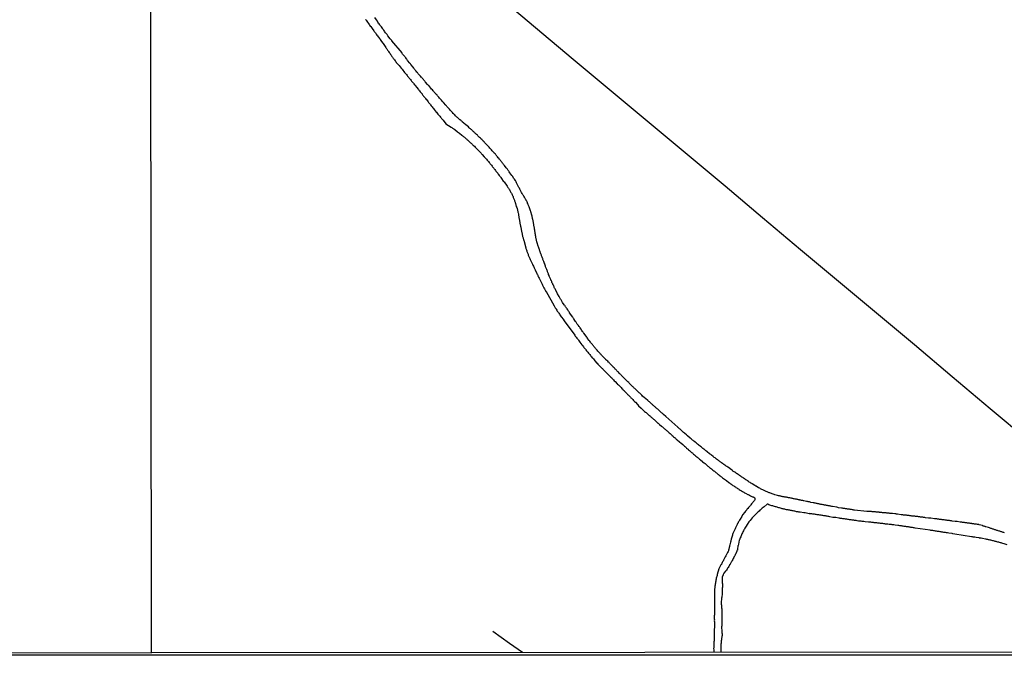
# Model space of a CAD drawing. Units: millimetres. Extents: x 190366 to 192776, y 1660434 to 1663208.
# Drawn here: x 191288 to 191609, y 1660434 to 1660641 of the extents above; entities that cross this region are included whole.
import ezdxf

# ---------------------------------------------------------------- set-up
doc = ezdxf.new("R2010")
doc.units = ezdxf.units.MM
doc.header["$MEASUREMENT"] = 0
for name, color, linetype in [('IMAGEM', 7, 'CONTINUOUS'), ('V-LOTE', 1, 'CONTINUOUS'), ('V-REFERENCIAS', 191, 'CONTINUOUS'), ('V-TESTADA', 3, 'CONTINUOUS'), ('X-LIMITE_1000', 7, 'CONTINUOUS'), ('X-LIMITE_5000', 7, 'CONTINUOUS')]:
    doc.layers.add(name, color=color, linetype=linetype)
picture_1 = doc.add_image_def('image1.jpg', size_in_pixel=(4016, 4621))

msp = doc.modelspace()

# ---------------------------------------------------------------- linework, layer by layer
at = {"layer": 'V-LOTE'}
for points in [[(191443.9, 1660648.88), (191456.17, 1660638.56), (191468.44, 1660628.24), (191480.8, 1660617.92), (191493.16, 1660607.6), (191505.52, 1660597.28), (191517.84, 1660586.96), (191530.02, 1660576.64), (191542.38, 1660566.32), (191554.74, 1660556), (191567.1, 1660545.68), (191579.46, 1660535.36), (191591.69, 1660524.99), (191604.14, 1660514.58), (191616.59, 1660504.17)], [(191451.91, 1660435.11), (191447.67, 1660438.07), (191442.26, 1660441.92)]]:
    msp.add_lwpolyline(points, dxfattribs=at)
at = {"layer": 'V-REFERENCIAS'}
for points in [[(191400.85, 1660641.11), (191401.02, 1660640.86), (191401.25, 1660640.54), (191402, 1660639.46), (191402.17, 1660639.29), (191402.4, 1660638.99), (191402.55, 1660638.78), (191402.74, 1660638.53), (191402.95, 1660638.21), (191403.19, 1660637.91), (191403.31, 1660637.72), (191403.5, 1660637.46), (191403.67, 1660637.25), (191403.86, 1660636.98), (191404.05, 1660636.74), (191404.18, 1660636.53), (191404.35, 1660636.32), (191404.56, 1660636), (191404.71, 1660635.81), (191404.95, 1660635.47), (191405.48, 1660634.85), (191405.48, 1660634.83), (191405.6, 1660634.58), (191405.77, 1660634.33), (191406.01, 1660634), (191406.5, 1660633.37), (191406.54, 1660633.27), (191406.77, 1660632.95), (191407.47, 1660632.01), (191407.58, 1660631.78), (191407.74, 1660631.57), (191407.87, 1660631.36), (191408.04, 1660631.1), (191408.19, 1660630.89), (191408.36, 1660630.68), (191408.51, 1660630.42), (191408.66, 1660630.21), (191408.81, 1660630), (191408.98, 1660629.74), (191409.14, 1660629.53), (191409.27, 1660629.32), (191409.44, 1660629.07), (191409.61, 1660628.85), (191409.74, 1660628.64), (191409.93, 1660628.39), (191410.08, 1660628.17), (191410.27, 1660627.96), (191410.44, 1660627.71), (191410.67, 1660627.41), (191410.86, 1660627.15), (191411.08, 1660626.94), (191411.27, 1660626.73), (191411.5, 1660626.46), (191411.75, 1660626.14), (191412.48, 1660625.23), (191412.75, 1660624.93), (191412.77, 1660624.91), (191413.52, 1660623.91), (191413.77, 1660623.66), (191413.98, 1660623.42), (191414.13, 1660623.21), (191414.36, 1660622.91), (191414.53, 1660622.7), (191414.7, 1660622.49), (191414.89, 1660622.28), (191415.08, 1660622.02), (191415.25, 1660621.81), (191415.42, 1660621.6), (191415.68, 1660621.28), (191415.85, 1660621.09), (191416.02, 1660620.88), (191416.21, 1660620.62), (191416.21, 1660620.62), (191416.4, 1660620.41), (191416.59, 1660620.14), (191416.8, 1660619.9), (191416.95, 1660619.69), (191417.12, 1660619.48), (191417.4, 1660619.14), (191418.08, 1660618.31), (191418.18, 1660618.16), (191418.35, 1660617.91), (191418.61, 1660617.59), (191419.22, 1660616.87), (191419.24, 1660616.85), (191419.41, 1660616.59), (191419.6, 1660616.34), (191419.75, 1660616.13), (191420, 1660615.81), (191420.22, 1660615.58), (191420.37, 1660615.36), (191420.6, 1660615.1), (191420.75, 1660614.94), (191420.96, 1660614.66), (191421.17, 1660614.37), (191421.38, 1660614.09), (191421.62, 1660613.81), (191421.83, 1660613.54), (191421.96, 1660613.37), (191422.17, 1660613.07), (191422.36, 1660612.86), (191422.53, 1660612.65), (191422.74, 1660612.37), (191422.93, 1660612.12), (191423.21, 1660611.82), (191423.85, 1660611.01), (191423.95, 1660610.91), (191424.16, 1660610.66), (191424.42, 1660610.34), (191424.99, 1660609.62), (191425.22, 1660609.38), (191425.48, 1660609.11), (191425.61, 1660608.92), (191425.88, 1660608.62), (191425.97, 1660608.51), (191426.01, 1660608.49), (191426.1, 1660608.39), (191427.02, 1660607.18), (191428.73, 1660606.11), (191428.92, 1660605.96), (191429.15, 1660605.8), (191429.34, 1660605.65), (191429.55, 1660605.5), (191429.85, 1660605.29), (191430.72, 1660604.61), (191430.89, 1660604.5), (191431.1, 1660604.33), (191431.4, 1660604.1), (191432.2, 1660603.51), (191432.44, 1660603.29), (191432.61, 1660603.14), (191432.82, 1660602.98), (191433.01, 1660602.8), (191433.22, 1660602.64), (191433.37, 1660602.49), (191433.58, 1660602.32), (191433.77, 1660602.15), (191433.96, 1660601.98), (191434.13, 1660601.81), (191434.34, 1660601.64), (191434.58, 1660601.43), (191434.79, 1660601.24), (191435, 1660601.02), (191435.23, 1660600.83), (191435.43, 1660600.64), (191435.61, 1660600.47), (191435.81, 1660600.26), (191436, 1660600.07), (191436.27, 1660599.84), (191436.51, 1660599.6), (191436.7, 1660599.39), (191436.87, 1660599.24), (191437.06, 1660599.03), (191437.25, 1660598.86), (191437.44, 1660598.63), (191437.7, 1660598.37), (191438.42, 1660597.57), (191438.56, 1660597.44), (191438.82, 1660597.16), (191439.48, 1660596.42), (191439.56, 1660596.36), (191439.77, 1660596.08), (191439.94, 1660595.89), (191440.2, 1660595.62), (191440.45, 1660595.32), (191440.62, 1660595.13), (191440.83, 1660594.85), (191441.09, 1660594.56), (191441.24, 1660594.37), (191441.45, 1660594.11), (191441.64, 1660593.9), (191441.81, 1660593.69), (191442, 1660593.43), (191442, 1660593.43), (191442.21, 1660593.16), (191442.36, 1660592.97), (191442.57, 1660592.71), (191442.74, 1660592.5), (191442.91, 1660592.29), (191443.12, 1660592.01), (191443.29, 1660591.78), (191443.46, 1660591.57), (191443.65, 1660591.31), (191443.84, 1660591.1), (191443.99, 1660590.82), (191444.16, 1660590.63), (191444.35, 1660590.38), (191444.52, 1660590.17), (191444.72, 1660589.89), (191444.9, 1660589.66), (191445.12, 1660589.34), (191445.63, 1660588.53), (191445.73, 1660588.42), (191445.9, 1660588.26), (191446.13, 1660587.94), (191446.71, 1660587.22), (191446.73, 1660587.2), (191446.9, 1660586.88), (191447.07, 1660586.65), (191447.2, 1660586.43), (191447.37, 1660586.18), (191447.51, 1660585.97), (191447.64, 1660585.76), (191447.79, 1660585.5), (191447.92, 1660585.25), (191448.02, 1660585.03), (191448.17, 1660584.78), (191448.3, 1660584.57), (191448.41, 1660584.36), (191448.53, 1660584.1), (191448.62, 1660583.89), (191448.72, 1660583.68), (191448.83, 1660583.42), (191448.93, 1660583.21), (191449, 1660583), (191449.1, 1660582.74), (191449.19, 1660582.53), (191449.3, 1660582.32), (191449.36, 1660582.11), (191449.44, 1660581.89), (191449.51, 1660581.68), (191449.57, 1660581.47), (191449.61, 1660581.38), (191449.66, 1660581.24), (191449.68, 1660581.2), (191449.85, 1660580.26), (191450.04, 1660579.9), (191450.14, 1660579.65), (191450.38, 1660578.56), (191450.44, 1660578.37), (191450.53, 1660578.16), (191450.59, 1660577.82), (191450.78, 1660576.61), (191450.84, 1660576.38), (191450.87, 1660576.13), (191450.91, 1660575.91), (191450.95, 1660575.66), (191450.97, 1660575.45), (191451.01, 1660575.23), (191451.04, 1660574.98), (191451.1, 1660574.73), (191451.16, 1660574.51), (191451.21, 1660574.26), (191451.25, 1660574.05), (191451.29, 1660573.84), (191451.33, 1660573.58), (191451.4, 1660573.33), (191451.44, 1660573.11), (191451.48, 1660572.86), (191451.52, 1660572.65), (191451.56, 1660572.44), (191451.63, 1660572.18), (191451.67, 1660571.93), (191451.71, 1660571.71), (191451.76, 1660571.46), (191451.82, 1660571.25), (191451.86, 1660571.04), (191451.93, 1660570.78), (191451.95, 1660570.53), (191452.03, 1660570.31), (191452.1, 1660570.06), (191452.16, 1660569.81), (191452.2, 1660569.59), (191452.25, 1660569.44), (191452.32, 1660569.34), (191452.97, 1660566.77), (191453.05, 1660566.58), (191453.11, 1660566.37), (191453.2, 1660566.11), (191453.3, 1660565.86), (191453.35, 1660565.65), (191453.43, 1660565.44), (191453.56, 1660565.18), (191453.62, 1660564.97), (191453.62, 1660564.97), (191453.73, 1660564.71), (191453.81, 1660564.46), (191453.92, 1660564.25), (191453.98, 1660564.04), (191454.09, 1660563.78), (191454.22, 1660563.57), (191454.32, 1660563.31), (191454.45, 1660563.06), (191454.53, 1660562.85), (191454.66, 1660562.59), (191454.75, 1660562.34), (191454.87, 1660562.13), (191454.98, 1660561.92), (191455.09, 1660561.66), (191455.17, 1660561.45), (191455.3, 1660561.19), (191455.47, 1660560.85), (191455.75, 1660560.32), (191455.83, 1660560.13), (191455.89, 1660559.92), (191456.02, 1660559.67), (191456.17, 1660559.33), (191456.55, 1660558.54), (191456.63, 1660558.39), (191456.76, 1660558.14), (191456.87, 1660557.93), (191456.95, 1660557.72), (191457.06, 1660557.46), (191457.16, 1660557.25), (191457.29, 1660556.99), (191457.42, 1660556.74), (191457.55, 1660556.53), (191457.65, 1660556.32), (191457.76, 1660556.06), (191457.89, 1660555.85), (191457.99, 1660555.64), (191458.1, 1660555.38), (191458.2, 1660555.17), (191458.31, 1660554.96), (191458.44, 1660554.7), (191458.54, 1660554.49), (191458.65, 1660554.28), (191458.78, 1660554.02), (191458.9, 1660553.81), (191459.03, 1660553.49), (191459.18, 1660553.26), (191459.29, 1660553.05), (191459.33, 1660552.98), (191459.35, 1660552.92), (191459.41, 1660552.84), (191459.43, 1660552.73), (191459.5, 1660552.69), (191459.52, 1660552.6), (191459.57, 1660552.55), (191462.19, 1660547.96), (191462.32, 1660547.7), (191462.57, 1660547.32), (191462.85, 1660546.92), (191462.89, 1660546.86), (191463.06, 1660546.56), (191463.25, 1660546.24), (191463.42, 1660546.01), (191463.61, 1660545.75), (191463.76, 1660545.5), (191463.93, 1660545.24), (191464.12, 1660544.99), (191464.29, 1660544.73), (191464.55, 1660544.37), (191465.25, 1660543.48), (191465.29, 1660543.38), (191465.44, 1660543.09), (191468.92, 1660538.37), (191468.94, 1660538.28), (191469.11, 1660538.07), (191469.34, 1660537.76), (191469.59, 1660537.44), (191469.96, 1660537.08), (191470.02, 1660536.93), (191470.12, 1660536.72), (191470.36, 1660536.42), (191470.59, 1660536.12), (191471.27, 1660535.21), (191471.37, 1660535.11), (191471.52, 1660534.89), (191471.76, 1660534.62), (191471.93, 1660534.38), (191472.18, 1660534.07), (191472.37, 1660533.83), (191472.56, 1660533.58), (191472.77, 1660533.3), (191473.03, 1660533), (191473.18, 1660532.81), (191473.41, 1660532.54), (191473.6, 1660532.31), (191473.79, 1660532.09), (191474, 1660531.82), (191474.2, 1660531.58), (191474.37, 1660531.37), (191474.62, 1660531.07), (191474.81, 1660530.86), (191474.81, 1660530.86), (191474.98, 1660530.65), (191475.26, 1660530.35), (191475.51, 1660530.06), (191476.15, 1660529.31), (191476.23, 1660529.25), (191476.45, 1660528.99), (191476.7, 1660528.74), (191477.32, 1660528.08), (191477.51, 1660527.89), (191477.7, 1660527.7), (191477.91, 1660527.51), (191478.08, 1660527.3), (191478.31, 1660527.11), (191478.5, 1660526.92), (191478.76, 1660526.66), (191478.91, 1660526.49), (191479.18, 1660526.24), (191479.46, 1660525.96), (191479.63, 1660525.77), (191479.84, 1660525.56), (191480.05, 1660525.35), (191480.26, 1660525.13), (191480.48, 1660524.92), (191480.71, 1660524.69), (191480.94, 1660524.46), (191481.11, 1660524.29), (191481.39, 1660524.01), (191481.58, 1660523.82), (191481.79, 1660523.58), (191482.09, 1660523.31), (191482.77, 1660522.61), (191482.87, 1660522.5), (191483.15, 1660522.23), (191483.44, 1660521.91), (191484, 1660521.36), (191484.27, 1660521.08), (191484.53, 1660520.81), (191484.7, 1660520.64), (191484.95, 1660520.38), (191485.16, 1660520.15), (191485.35, 1660519.94), (191485.57, 1660519.75), (191485.74, 1660519.55), (191485.93, 1660519.35), (191486.12, 1660519.13), (191486.33, 1660518.94), (191486.6, 1660518.67), (191486.8, 1660518.48), (191487.01, 1660518.24), (191487.2, 1660518.05), (191487.39, 1660517.86), (191487.6, 1660517.63), (191487.81, 1660517.42), (191488.09, 1660517.14), (191488.39, 1660516.84), (191488.64, 1660516.54), (191489.39, 1660515.82), (191489.45, 1660515.74), (191489.7, 1660515.44), (191490.49, 1660514.64), (191490.7, 1660514.42), (191490.96, 1660514.21), (191491.23, 1660514), (191491.44, 1660513.79), (191491.67, 1660513.6), (191491.93, 1660513.38), (191492.12, 1660513.21), (191492.33, 1660513.02), (191492.59, 1660512.81), (191492.82, 1660512.62), (191493.05, 1660512.41), (191493.29, 1660512.22), (191493.52, 1660512), (191493.71, 1660511.81), (191493.9, 1660511.64), (191494.11, 1660511.47), (191494.35, 1660511.28), (191494.58, 1660511.07), (191494.77, 1660510.9), (191495.01, 1660510.69), (191495.32, 1660510.41), (191496, 1660509.8), (191496.06, 1660509.76), (191496.26, 1660509.59), (191496.55, 1660509.33), (191497.11, 1660508.83), (191497.25, 1660508.7), (191497.47, 1660508.53), (191497.7, 1660508.34), (191497.91, 1660508.14), (191498.14, 1660507.95), (191498.36, 1660507.76), (191498.57, 1660507.57), (191498.78, 1660507.4), (191498.99, 1660507.21), (191499.25, 1660507), (191499.48, 1660506.79), (191499.69, 1660506.59), (191499.95, 1660506.38), (191500.2, 1660506.15), (191500.2, 1660506.15), (191500.41, 1660505.96), (191500.67, 1660505.75), (191500.92, 1660505.54), (191501.11, 1660505.34), (191501.35, 1660505.13), (191501.58, 1660504.94), (191501.77, 1660504.77), (191501.96, 1660504.6), (191502.28, 1660504.33), (191502.96, 1660503.73), (191503.11, 1660503.61), (191503.41, 1660503.33), (191504.06, 1660502.82), (191504.1, 1660502.78), (191504.28, 1660502.56), (191504.53, 1660502.35), (191504.68, 1660502.23), (191504.93, 1660502.02), (191505.14, 1660501.82), (191505.32, 1660501.67), (191505.57, 1660501.46), (191505.78, 1660501.27), (191505.99, 1660501.1), (191506.22, 1660500.89), (191506.48, 1660500.68), (191506.71, 1660500.47), (191506.95, 1660500.25), (191507.2, 1660500.06), (191507.39, 1660499.89), (191507.6, 1660499.7), (191507.86, 1660499.49), (191508.07, 1660499.28), (191508.33, 1660499.07), (191508.6, 1660498.85), (191508.86, 1660498.64), (191509.09, 1660498.43), (191509.32, 1660498.24), (191509.56, 1660498.05), (191509.85, 1660497.79), (191510.47, 1660497.29), (191510.53, 1660497.22), (191510.81, 1660497.01), (191511.02, 1660496.82), (191511.32, 1660496.58), (191511.83, 1660496.18), (191511.99, 1660496.03), (191512.25, 1660495.82), (191512.44, 1660495.65), (191512.65, 1660495.46), (191512.91, 1660495.27), (191513.14, 1660495.1), (191513.39, 1660494.89), (191513.65, 1660494.67), (191513.9, 1660494.46), (191514.14, 1660494.27), (191514.35, 1660494.12), (191514.6, 1660493.91), (191514.82, 1660493.7), (191515.03, 1660493.55), (191515.24, 1660493.4), (191515.47, 1660493.19), (191515.75, 1660493), (191515.96, 1660492.81), (191516.19, 1660492.64), (191516.45, 1660492.43), (191516.7, 1660492.26), (191517.04, 1660492), (191517.64, 1660491.58), (191517.76, 1660491.45), (191517.96, 1660491.3), (191518.27, 1660491.07), (191519.04, 1660490.46), (191519.23, 1660490.33), (191519.44, 1660490.2), (191519.69, 1660490.01), (191519.93, 1660489.84), (191520.12, 1660489.71), (191520.41, 1660489.52), (191520.69, 1660489.33), (191520.88, 1660489.2), (191521.18, 1660489.01), (191521.39, 1660488.86), (191521.66, 1660488.7), (191521.92, 1660488.52), (191522.18, 1660488.35), (191522.47, 1660488.16), (191522.71, 1660488.01), (191522.94, 1660487.89), (191523.19, 1660487.72), (191523.49, 1660487.55), (191523.68, 1660487.42), (191523.98, 1660487.27), (191524.19, 1660487.12), (191524.51, 1660486.95), (191525.27, 1660486.51), (191525.3, 1660486.51), (191525.55, 1660486.4), (191525.76, 1660486.28), (191526.12, 1660486.11), (191526.72, 1660485.81), (191526.72, 1660485.81), (191526.91, 1660485.77), (191526.99, 1660485.75), (191527.12, 1660485.68), (191527.16, 1660485.68), (191527.18, 1660485.66), (191527.27, 1660485.62), (191527.33, 1660485.51), (191527.35, 1660485.52), (191527.41, 1660485.43), (191527.48, 1660485.41), (191527.52, 1660485.26), (191527.56, 1660485.05), (191527.54, 1660484.92), (191527.54, 1660484.84), (191527.37, 1660484.58), (191527.2, 1660484.37), (191527.03, 1660484.16), (191526.82, 1660483.9), (191526.65, 1660483.69), (191526.48, 1660483.48), (191526.27, 1660483.23), (191526.1, 1660483.01), (191525.89, 1660482.71), (191525.69, 1660482.5), (191525.5, 1660482.29), (191525.27, 1660482.04), (191525.08, 1660481.83), (191524.93, 1660481.61), (191524.76, 1660481.4), (191524.51, 1660481.08), (191524.23, 1660480.76), (191523.56, 1660479.94), (191523.45, 1660479.71), (191523.25, 1660479.37), (191522.73, 1660478.49), (191522.71, 1660478.47), (191522.56, 1660478.22), (191522.43, 1660478.01), (191522.3, 1660477.75), (191522.15, 1660477.5), (191522.05, 1660477.29), (191521.92, 1660477.08), (191521.79, 1660476.82), (191521.66, 1660476.61), (191521.54, 1660476.35), (191521.41, 1660476.1), (191521.31, 1660475.89), (191521.2, 1660475.68), (191521.07, 1660475.42), (191520.99, 1660475.21), (191520.88, 1660474.95), (191520.77, 1660474.7), (191520.67, 1660474.49), (191520.56, 1660474.28), (191520.5, 1660474.02), (191520.41, 1660473.81), (191520.31, 1660473.55), (191520.22, 1660473.3), (191520.14, 1660472.96), (191519.87, 1660472), (191519.82, 1660471.82), (191519.76, 1660471.6), (191519.69, 1660471.35), (191519.59, 1660471.01), (191519.4, 1660470.18), (191519.37, 1660470.08), (191519.31, 1660469.82), (191519.25, 1660469.61), (191519.18, 1660469.35), (191519.14, 1660469.1), (191519.08, 1660468.89), (191519.06, 1660468.68), (191518.99, 1660468.5), (191518.99, 1660468.42), (191518.93, 1660468.33), (191518.93, 1660468.21), (191518.84, 1660467.95), (191518.68, 1660467.7), (191518.57, 1660467.49), (191518.44, 1660467.28), (191518.31, 1660467.02), (191518.19, 1660466.81), (191518.06, 1660466.55), (191517.91, 1660466.3), (191517.8, 1660466.09), (191517.68, 1660465.83), (191517.53, 1660465.58), (191517.42, 1660465.37), (191517.32, 1660465.16), (191517.17, 1660464.9), (191517.04, 1660464.65), (191516.91, 1660464.39), (191516.79, 1660464.14), (191516.68, 1660463.92), (191516.64, 1660463.82), (191516.59, 1660463.73), (191516.55, 1660463.65), (191516.5, 1660463.65), (191515.82, 1660462.35), (191515.3, 1660460.49), (191515.22, 1660460.23), (191515.13, 1660459.89), (191515.05, 1660459.6), (191514.98, 1660459.3), (191514.92, 1660458.96), (191514.86, 1660458.66), (191514.84, 1660458.33), (191514.77, 1660458.03), (191514.71, 1660457.69), (191514.65, 1660457.39), (191514.6, 1660457.05), (191514.56, 1660456.76), (191514.52, 1660456.46), (191514.5, 1660456.12), (191514.45, 1660455.82), (191514.41, 1660455.48), (191514.39, 1660455.19), (191514.39, 1660454.85), (191514.39, 1660454.55), (191514.39, 1660454.25), (191514.39, 1660454.23), (191514.39, 1660453.24), (191514.39, 1660452.73), (191514.39, 1660452.49), (191514.39, 1660451.75), (191514.37, 1660451.28), (191514.37, 1660450.99), (191514.37, 1660450.65), (191514.37, 1660450.31), (191514.37, 1660450.01), (191514.35, 1660449.67), (191514.35, 1660449.33), (191514.35, 1660448.99), (191514.35, 1660448.7), (191514.35, 1660448.4), (191514.35, 1660448.06), (191514.35, 1660447.72), (191514.35, 1660447.38), (191514.33, 1660447.04), (191514.33, 1660446.74), (191514.33, 1660446.41), (191514.33, 1660446.07), (191514.37, 1660445.77), (191514.33, 1660445.43), (191514.35, 1660445.09), (191514.35, 1660444.94), (191514.35, 1660443.95), (191514.35, 1660443.48), (191514.35, 1660443.41), (191514.33, 1660442.59), (191514.33, 1660442.12), (191514.31, 1660441.78), (191514.28, 1660441.44), (191514.28, 1660441.15), (191514.28, 1660440.85), (191514.26, 1660440.51), (191514.26, 1660440.17), (191514.26, 1660439.87), (191514.24, 1660439.58), (191514.24, 1660439.28), (191514.24, 1660438.98), (191514.2, 1660438.64), (191514.2, 1660438.35), (191514.2, 1660438.01), (191514.16, 1660437.67), (191514.16, 1660437.33), (191514.14, 1660437.03), (191514.14, 1660436.69), (191514.11, 1660436.39), (191514.14, 1660436.05), (191514.16, 1660435.72), (191514.13, 1660435.16)], [(191608.82, 1660474.06), (191608.57, 1660474.14), (191608.35, 1660474.19), (191608.1, 1660474.31), (191607.89, 1660474.38), (191607.68, 1660474.44), (191607.42, 1660474.53), (191607.21, 1660474.59), (191607, 1660474.65), (191606.74, 1660474.74), (191606.53, 1660474.82), (191606.32, 1660474.86), (191606.06, 1660474.95), (191605.85, 1660475.03), (191605.64, 1660475.1), (191605.43, 1660475.16), (191605.21, 1660475.25), (191605, 1660475.29), (191604.79, 1660475.37), (191604.54, 1660475.46), (191604.32, 1660475.52), (191604.11, 1660475.59), (191603.86, 1660475.67), (191603.52, 1660475.76), (191602.73, 1660476.01), (191602.54, 1660476.07), (191602.45, 1660476.09), (191602.33, 1660476.16), (191602.12, 1660476.22), (191601.86, 1660476.29), (191601.57, 1660476.43), (191600.57, 1660476.71), (191600.42, 1660476.75), (191600.17, 1660476.8), (191599.95, 1660476.82), (191599.7, 1660476.84), (191599.49, 1660476.88), (191599.28, 1660476.9), (191599.02, 1660476.94), (191598.77, 1660476.97), (191598.55, 1660477.01), (191598.3, 1660477.05), (191598.09, 1660477.07), (191597.88, 1660477.09), (191597.62, 1660477.14), (191597.37, 1660477.18), (191597.15, 1660477.2), (191596.9, 1660477.22), (191596.69, 1660477.26), (191596.48, 1660477.28), (191596.22, 1660477.32), (191596.01, 1660477.35), (191595.8, 1660477.39), (191595.54, 1660477.41), (191595.33, 1660477.45), (191595.12, 1660477.47), (191594.91, 1660477.52), (191594.69, 1660477.54), (191594.36, 1660477.58), (191593.36, 1660477.71), (191593.25, 1660477.73), (191593.04, 1660477.75), (191592.7, 1660477.79), (191591.79, 1660477.92), (191591.77, 1660477.92), (191591.56, 1660477.94), (191591.3, 1660477.98), (191591.05, 1660478.03), (191590.83, 1660478.05), (191590.58, 1660478.07), (191590.37, 1660478.11), (191590.16, 1660478.13), (191589.9, 1660478.17), (191589.65, 1660478.2), (191589.43, 1660478.24), (191589.18, 1660478.26), (191588.97, 1660478.28), (191588.76, 1660478.32), (191588.5, 1660478.34), (191588.29, 1660478.37), (191588.08, 1660478.41), (191587.82, 1660478.43), (191587.61, 1660478.45), (191587.4, 1660478.49), (191587.19, 1660478.51), (191586.97, 1660478.55), (191586.76, 1660478.58), (191586.55, 1660478.6), (191586.3, 1660478.62), (191585.96, 1660478.66), (191584.83, 1660478.81), (191584.81, 1660478.81), (191584.6, 1660478.83), (191584.39, 1660478.85), (191584.05, 1660478.89), (191583.05, 1660478.98), (191582.86, 1660479.04), (191582.65, 1660479.06), (191582.65, 1660479.06), (191582.44, 1660479.09), (191582.18, 1660479.13), (191581.93, 1660479.17), (191581.71, 1660479.19), (191581.46, 1660479.21), (191581.25, 1660479.26), (191581.04, 1660479.28), (191580.78, 1660479.32), (191580.53, 1660479.34), (191580.31, 1660479.36), (191580.06, 1660479.38), (191579.85, 1660479.43), (191579.64, 1660479.45), (191579.38, 1660479.49), (191579.13, 1660479.51), (191578.91, 1660479.53), (191578.66, 1660479.55), (191578.45, 1660479.57), (191578.24, 1660479.62), (191577.98, 1660479.64), (191577.77, 1660479.66), (191577.56, 1660479.68), (191577.3, 1660479.72), (191577.09, 1660479.74), (191576.88, 1660479.77), (191576.62, 1660479.79), (191576.41, 1660479.83), (191576.2, 1660479.85), (191575.94, 1660479.87), (191575.73, 1660479.89), (191575.52, 1660479.91), (191575.18, 1660479.95), (191573.97, 1660480.13), (191573.82, 1660480.15), (191573.61, 1660480.17), (191573.4, 1660480.21), (191573.06, 1660480.23), (191572.32, 1660480.34), (191572.13, 1660480.34), (191571.91, 1660480.34), (191571.66, 1660480.38), (191571.41, 1660480.4), (191571.19, 1660480.42), (191570.94, 1660480.46), (191570.73, 1660480.49), (191570.52, 1660480.51), (191570.26, 1660480.53), (191570.01, 1660480.55), (191569.79, 1660480.57), (191569.54, 1660480.59), (191569.33, 1660480.61), (191569.12, 1660480.63), (191568.86, 1660480.66), (191568.61, 1660480.68), (191568.39, 1660480.72), (191568.14, 1660480.74), (191567.93, 1660480.76), (191567.72, 1660480.78), (191567.46, 1660480.8), (191567.25, 1660480.8), (191567.04, 1660480.85), (191566.78, 1660480.87), (191566.57, 1660480.87), (191566.36, 1660480.91), (191566.1, 1660480.91), (191565.89, 1660480.93), (191565.68, 1660480.95), (191565.47, 1660480.97), (191565.25, 1660481), (191565.2, 1660481.02), (191563.97, 1660481.06), (191559.99, 1660481.46), (191559.74, 1660481.5), (191559.53, 1660481.55), (191559.27, 1660481.59), (191559.02, 1660481.63), (191558.81, 1660481.63), (191558.6, 1660481.67), (191558.34, 1660481.72), (191558.13, 1660481.76), (191557.92, 1660481.78), (191557.66, 1660481.8), (191557.45, 1660481.84), (191557.24, 1660481.89), (191556.98, 1660481.93), (191556.77, 1660481.97), (191556.56, 1660481.97), (191556.3, 1660482.01), (191556.09, 1660482.06), (191555.75, 1660482.14), (191554.75, 1660482.25), (191554.57, 1660482.31), (191554.23, 1660482.38), (191552.76, 1660482.63), (191552.53, 1660482.69), (191552.27, 1660482.73), (191552.02, 1660482.78), (191551.81, 1660482.82), (191551.6, 1660482.86), (191551.34, 1660482.9), (191551.34, 1660482.9), (191551.13, 1660482.95), (191550.87, 1660482.99), (191550.62, 1660483.03), (191550.41, 1660483.07), (191550.2, 1660483.12), (191549.94, 1660483.16), (191549.73, 1660483.2), (191549.47, 1660483.24), (191549.22, 1660483.31), (191549.01, 1660483.33), (191548.8, 1660483.37), (191548.54, 1660483.41), (191548.33, 1660483.48), (191548.07, 1660483.56), (191547.82, 1660483.6), (191547.57, 1660483.67), (191547.31, 1660483.71), (191547.06, 1660483.75), (191546.84, 1660483.8), (191546.51, 1660483.86), (191545.76, 1660483.99), (191545.57, 1660484.05), (191545.36, 1660484.11), (191545.11, 1660484.15), (191544.89, 1660484.2), (191544.68, 1660484.24), (191544.34, 1660484.3), (191543.47, 1660484.5), (191543.41, 1660484.52), (191543.15, 1660484.56), (191542.9, 1660484.6), (191542.69, 1660484.64), (191542.48, 1660484.69), (191542.22, 1660484.73), (191542.01, 1660484.79), (191541.75, 1660484.83), (191541.5, 1660484.9), (191541.29, 1660484.94), (191541.08, 1660484.98), (191540.82, 1660485.03), (191540.61, 1660485.07), (191540.35, 1660485.13), (191540.1, 1660485.17), (191539.89, 1660485.24), (191539.68, 1660485.26), (191539.42, 1660485.32), (191539.21, 1660485.36), (191538.95, 1660485.43), (191538.7, 1660485.47), (191538.49, 1660485.51), (191538.28, 1660485.55), (191538.02, 1660485.62), (191537.81, 1660485.66), (191537.55, 1660485.68), (191537.3, 1660485.72), (191537.09, 1660485.75), (191536.88, 1660485.79), (191536.62, 1660485.83), (191536.41, 1660485.87), (191536.2, 1660485.92), (191535.94, 1660485.96), (191535.73, 1660486), (191535.52, 1660486.06), (191535.26, 1660486.13), (191534.92, 1660486.21), (191534.01, 1660486.45), (191533.82, 1660486.51), (191533.48, 1660486.64), (191532.57, 1660486.96), (191532.38, 1660487.04), (191532.17, 1660487.12), (191531.96, 1660487.21), (191531.7, 1660487.29), (191531.49, 1660487.42), (191531.23, 1660487.51), (191530.98, 1660487.63), (191530.77, 1660487.72), (191530.56, 1660487.82), (191530.3, 1660487.93), (191530.09, 1660488.08), (191529.83, 1660488.21), (191529.58, 1660488.33), (191529.37, 1660488.44), (191529.11, 1660488.59), (191528.75, 1660488.74), (191527.95, 1660489.23), (191527.84, 1660489.27), (191527.5, 1660489.48), (191526.63, 1660490.06), (191526.57, 1660490.09), (191526.27, 1660490.24), (191525.99, 1660490.43), (191525.72, 1660490.6), (191525.46, 1660490.77), (191525.19, 1660490.96), (191524.89, 1660491.18), (191524.59, 1660491.37), (191524.4, 1660491.54), (191524.13, 1660491.69), (191523.87, 1660491.87), (191523.87, 1660491.87), (191523.6, 1660492.04), (191523.34, 1660492.21), (191523.07, 1660492.38), (191522.83, 1660492.55), (191522.58, 1660492.72), (191522.32, 1660492.92), (191522.05, 1660493.1), (191521.82, 1660493.27), (191521.6, 1660493.42), (191521.35, 1660493.59), (191520.99, 1660493.85), (191520.39, 1660494.19), (191520.29, 1660494.31), (191519.97, 1660494.55), (191518.95, 1660495.29), (191518.74, 1660495.44), (191518.44, 1660495.63), (191518.17, 1660495.82), (191518, 1660495.97), (191517.72, 1660496.14), (191517.47, 1660496.33), (191517.25, 1660496.48), (191517, 1660496.67), (191516.72, 1660496.86), (191516.47, 1660497.05), (191516.26, 1660497.2), (191516.05, 1660497.35), (191515.84, 1660497.5), (191515.58, 1660497.69), (191515.35, 1660497.86), (191515.09, 1660498.03), (191514.86, 1660498.22), (191514.6, 1660498.43), (191514.33, 1660498.62), (191514.01, 1660498.87), (191513.44, 1660499.3), (191513.35, 1660499.38), (191513.16, 1660499.53), (191512.82, 1660499.79), (191512, 1660500.38), (191511.85, 1660500.53), (191511.63, 1660500.72), (191511.38, 1660500.93), (191511.12, 1660501.14), (191510.89, 1660501.33), (191510.64, 1660501.55), (191510.38, 1660501.76), (191510.13, 1660501.97), (191509.87, 1660502.16), (191509.68, 1660502.31), (191509.43, 1660502.52), (191509.18, 1660502.73), (191508.9, 1660502.95), (191508.64, 1660503.16), (191508.39, 1660503.35), (191508.16, 1660503.56), (191507.95, 1660503.73), (191507.69, 1660503.9), (191507.48, 1660504.09), (191507.24, 1660504.26), (191507.03, 1660504.45), (191506.78, 1660504.64), (191506.48, 1660504.92), (191505.59, 1660505.64), (191505.31, 1660505.92), (191505.29, 1660505.94), (191504.74, 1660506.39), (191504.59, 1660506.55), (191504.36, 1660506.76), (191504.1, 1660506.98), (191503.89, 1660507.17), (191503.64, 1660507.36), (191503.4, 1660507.59), (191503.19, 1660507.76), (191502.96, 1660507.95), (191502.68, 1660508.21), (191502.6, 1660508.31), (191502.52, 1660508.36), (191502.49, 1660508.4), (191502.48, 1660508.42), (191498.57, 1660511.9), (191497.83, 1660512.56), (191497.74, 1660512.62), (191497.55, 1660512.81), (191497.34, 1660513), (191497.15, 1660513.17), (191496.96, 1660513.34), (191496.76, 1660513.51), (191496.57, 1660513.68), (191496.38, 1660513.85), (191496.13, 1660514.06), (191495.92, 1660514.27), (191495.77, 1660514.42), (191495.53, 1660514.59), (191495.34, 1660514.76), (191495.15, 1660514.95), (191494.94, 1660515.12), (191494.81, 1660515.25), (191494.56, 1660515.46), (191494.37, 1660515.63), (191494.37, 1660515.63), (191494.24, 1660515.78), (191494.03, 1660515.95), (191493.82, 1660516.14), (191493.63, 1660516.31), (191493.42, 1660516.5), (191493.24, 1660516.65), (191492.99, 1660516.86), (191492.73, 1660517.09), (191491.93, 1660517.78), (191491.67, 1660518.03), (191491, 1660518.58), (191490.74, 1660518.85), (191490.55, 1660519.05), (191490.27, 1660519.28), (191490.08, 1660519.47), (191489.87, 1660519.66), (191489.64, 1660519.87), (191489.45, 1660520.06), (191489.24, 1660520.25), (191489.09, 1660520.39), (191488.88, 1660520.59), (191488.68, 1660520.77), (191488.43, 1660521), (191488.28, 1660521.15), (191488.07, 1660521.36), (191487.88, 1660521.55), (191487.69, 1660521.74), (191487.52, 1660521.91), (191487.24, 1660522.14), (191487.03, 1660522.38), (191486.86, 1660522.55), (191486.67, 1660522.76), (191486.48, 1660522.95), (191486.24, 1660523.16), (191485.99, 1660523.42), (191485.57, 1660523.84), (191485.37, 1660524.03), (191485.21, 1660524.2), (191484.97, 1660524.43), (191484.38, 1660525.03), (191484.29, 1660525.13), (191484.06, 1660525.35), (191483.89, 1660525.54), (191483.7, 1660525.73), (191483.51, 1660525.92), (191483.36, 1660526.07), (191483.17, 1660526.3), (191483, 1660526.43), (191482.85, 1660526.58), (191482.66, 1660526.81), (191482.47, 1660526.98), (191482.3, 1660527.17), (191482.11, 1660527.36), (191481.96, 1660527.51), (191481.71, 1660527.76), (191481.45, 1660528.02), (191481.32, 1660528.19), (191481.05, 1660528.42), (191480.86, 1660528.66), (191480.67, 1660528.85), (191480.52, 1660529), (191480.28, 1660529.25), (191480.07, 1660529.46), (191479.9, 1660529.65), (191479.65, 1660529.89), (191479.04, 1660530.42), (191479.01, 1660530.44), (191478.85, 1660530.67), (191478.69, 1660530.78), (191478.48, 1660531.03), (191478.23, 1660531.28), (191477.72, 1660531.82), (191477.66, 1660531.9), (191477.51, 1660532.05), (191477.32, 1660532.26), (191477.21, 1660532.39), (191476.95, 1660532.64), (191476.8, 1660532.81), (191476.57, 1660533.07), (191476.44, 1660533.24), (191476.21, 1660533.47), (191476.06, 1660533.66), (191475.87, 1660533.89), (191475.72, 1660534.05), (191475.53, 1660534.32), (191475.38, 1660534.47), (191475.17, 1660534.72), (191475.05, 1660534.89), (191474.83, 1660535.15), (191474.71, 1660535.32), (191474.52, 1660535.52), (191474.41, 1660535.7), (191474.2, 1660535.95), (191474.07, 1660536.12), (191473.84, 1660536.42), (191473.65, 1660536.65), (191473.1, 1660537.33), (191473.07, 1660537.4), (191472.95, 1660537.6), (191472.8, 1660537.78), (191472.8, 1660537.78), (191472.59, 1660538.07), (191471.91, 1660538.99), (191471.8, 1660539.14), (191471.61, 1660539.41), (191471.48, 1660539.6), (191471.27, 1660539.87), (191471.14, 1660540.03), (191470.97, 1660540.3), (191470.85, 1660540.49), (191470.65, 1660540.75), (191470.53, 1660540.92), (191470.42, 1660541.1), (191470.29, 1660541.26), (191470.1, 1660541.53), (191469.97, 1660541.72), (191469.76, 1660542.02), (191469.64, 1660542.19), (191469.47, 1660542.44), (191469.36, 1660542.61), (191469.19, 1660542.89), (191468.98, 1660543.17), (191468.58, 1660543.74), (191468.54, 1660543.8), (191468.41, 1660544.01), (191468.28, 1660544.24), (191468.15, 1660544.4), (191467.96, 1660544.71), (191467.24, 1660545.65), (191467.2, 1660545.75), (191467.07, 1660545.98), (191466.94, 1660546.18), (191466.75, 1660546.45), (191466.62, 1660546.64), (191466.41, 1660546.96), (191466.28, 1660547.15), (191466.16, 1660547.36), (191465.95, 1660547.66), (191465.8, 1660547.83), (191465.76, 1660547.89), (191465.69, 1660548.02), (191465.63, 1660548.08), (191465.48, 1660548.3), (191465.29, 1660548.55), (191465.16, 1660548.72), (191464.99, 1660549.04), (191464.82, 1660549.27), (191464.72, 1660549.48), (191464.59, 1660549.66), (191464.46, 1660549.87), (191464.33, 1660550.08), (191464.21, 1660550.29), (191464.06, 1660550.54), (191463.95, 1660550.72), (191463.8, 1660551.01), (191463.3, 1660551.88), (191463.17, 1660552.16), (191462.68, 1660553.11), (191462.62, 1660553.26), (191462.51, 1660553.47), (191462.38, 1660553.73), (191462.25, 1660553.94), (191462.17, 1660554.15), (191462.08, 1660554.36), (191461.96, 1660554.62), (191461.83, 1660554.89), (191461.75, 1660555.09), (191461.62, 1660555.34), (191461.51, 1660555.59), (191461.43, 1660555.81), (191461.32, 1660556.06), (191461.19, 1660556.31), (191461.11, 1660556.49), (191461.02, 1660556.74), (191460.94, 1660556.95), (191460.83, 1660557.16), (191460.73, 1660557.42), (191460.64, 1660557.63), (191460.56, 1660557.84), (191460.43, 1660558.14), (191460.35, 1660558.31), (191460.3, 1660558.52), (191460.18, 1660558.78), (191460.09, 1660558.99), (191460.03, 1660559.2), (191459.92, 1660559.41), (191459.82, 1660559.71), (191459.44, 1660560.62), (191459.39, 1660560.81), (191459.04, 1660561.77), (191459.01, 1660561.87), (191458.93, 1660562.08), (191458.82, 1660562.34), (191458.78, 1660562.55), (191458.67, 1660562.76), (191458.59, 1660563.02), (191458.5, 1660563.29), (191458.42, 1660563.48), (191458.31, 1660563.74), (191458.22, 1660563.99), (191458.12, 1660564.21), (191458.12, 1660564.21), (191458.06, 1660564.46), (191457.97, 1660564.67), (191457.91, 1660564.88), (191457.82, 1660565.14), (191457.72, 1660565.35), (191457.68, 1660565.56), (191457.59, 1660565.82), (191457.5, 1660566.03), (191457.44, 1660566.24), (191457.38, 1660566.5), (191457.17, 1660567.13), (191457.06, 1660567.39), (191456.68, 1660568.43), (191456.68, 1660568.45), (191456.61, 1660568.74), (191456.34, 1660569.87), (191456.3, 1660570.06), (191456.28, 1660570.31), (191456.21, 1660570.53), (191456.17, 1660570.78), (191456.15, 1660570.99), (191456.13, 1660571.2), (191456.08, 1660571.46), (191456.04, 1660571.71), (191456.02, 1660571.93), (191455.98, 1660572.18), (191455.94, 1660572.39), (191455.89, 1660572.6), (191455.87, 1660572.86), (191455.83, 1660573.11), (191455.79, 1660573.33), (191455.74, 1660573.58), (191455.7, 1660573.79), (191455.66, 1660574), (191455.62, 1660574.26), (191455.57, 1660574.51), (191455.53, 1660574.73), (191455.49, 1660574.98), (191455.45, 1660575.19), (191455.4, 1660575.4), (191455.34, 1660575.66), (191455.3, 1660575.87), (191455.26, 1660576.08), (191455.21, 1660576.34), (191455.19, 1660576.38), (191455.17, 1660576.47), (191455.15, 1660576.55), (191455.11, 1660576.76), (191455.02, 1660577.08), (191454.94, 1660577.4), (191454.62, 1660578.48), (191454.58, 1660578.67), (191454.51, 1660578.88), (191454.41, 1660579.18), (191454.09, 1660580.13), (191454.01, 1660580.33), (191453.9, 1660580.58), (191453.81, 1660580.79), (191453.73, 1660581), (191453.6, 1660581.26), (191453.52, 1660581.47), (191453.39, 1660581.75), (191453.28, 1660581.98), (191453.13, 1660582.23), (191453.09, 1660582.34), (191453.03, 1660582.4), (191453.03, 1660582.55), (191452.94, 1660582.61), (191452.9, 1660582.7), (191452.79, 1660582.87), (191452.65, 1660583.12), (191452.52, 1660583.34), (191452.35, 1660583.61), (191452.22, 1660583.8), (191452.05, 1660584.1), (191451.95, 1660584.27), (191451.84, 1660584.48), (191451.63, 1660584.8), (191451.48, 1660585.03), (191451.33, 1660585.29), (191451.23, 1660585.5), (191451.12, 1660585.71), (191451.01, 1660585.92), (191450.89, 1660586.18), (191450.76, 1660586.39), (191450.63, 1660586.67), (191450.53, 1660586.9), (191450.42, 1660587.11), (191450.31, 1660587.32), (191450.21, 1660587.58), (191450.12, 1660587.79), (191450.02, 1660588), (191449.91, 1660588.28), (191449.76, 1660588.43), (191449.64, 1660588.68), (191449.49, 1660588.85), (191449.32, 1660589.13), (191449.13, 1660589.4), (191448.66, 1660590.14), (191448.41, 1660590.4), (191448.41, 1660590.4), (191447.75, 1660591.25), (191447.75, 1660591.27), (191447.62, 1660591.52), (191447.45, 1660591.74), (191447.26, 1660591.99), (191447.15, 1660592.16), (191446.99, 1660592.39), (191446.81, 1660592.58), (191446.62, 1660592.86), (191446.39, 1660593.13), (191446.26, 1660593.31), (191446.07, 1660593.56), (191445.92, 1660593.73), (191445.76, 1660593.96), (191445.65, 1660594.11), (191445.46, 1660594.34), (191445.29, 1660594.54), (191445.12, 1660594.77), (191445.01, 1660594.92), (191444.82, 1660595.15), (191444.65, 1660595.34), (191444.51, 1660595.55), (191444.38, 1660595.68), (191444.19, 1660595.95), (191444.01, 1660596.11), (191443.82, 1660596.38), (191443.57, 1660596.65), (191443.42, 1660596.83), (191443.21, 1660597.08), (191443.08, 1660597.25), (191442.85, 1660597.5), (191442.72, 1660597.68), (191442.53, 1660597.9), (191442.27, 1660598.16), (191442.04, 1660598.42), (191441.79, 1660598.69), (191441.35, 1660599.18), (191441.3, 1660599.24), (191441.02, 1660599.54), (191440.2, 1660600.41), (191440.15, 1660600.47), (191439.94, 1660600.7), (191439.77, 1660600.9), (191439.52, 1660601.13), (191439.41, 1660601.28), (191439.16, 1660601.53), (191438.99, 1660601.7), (191438.78, 1660601.91), (191438.65, 1660602.04), (191438.4, 1660602.29), (191438.2, 1660602.49), (191437.97, 1660602.72), (191437.83, 1660602.87), (191437.59, 1660603.08), (191437.4, 1660603.27), (191437.23, 1660603.46), (191436.93, 1660603.72), (191436.74, 1660603.91), (191436.55, 1660604.08), (191436.34, 1660604.27), (191436.15, 1660604.46), (191435.95, 1660604.63), (191435.77, 1660604.8), (191435.57, 1660604.99), (191435.39, 1660605.16), (191435.19, 1660605.33), (191435, 1660605.52), (191434.79, 1660605.69), (191434.58, 1660605.88), (191434.3, 1660606.13), (191433.48, 1660606.86), (191433.33, 1660606.98), (191433.09, 1660607.19), (191432.8, 1660607.43), (191432.29, 1660607.83), (191432.16, 1660607.98), (191432.01, 1660608.15), (191431.8, 1660608.3), (191431.65, 1660608.42), (191431.58, 1660608.51), (191431.36, 1660608.7), (191431.14, 1660608.87), (191430.95, 1660609.04), (191430.74, 1660609.21), (191430.55, 1660609.38), (191430.35, 1660609.55), (191430.12, 1660609.76), (191429.85, 1660610.04), (191429.72, 1660610.23), (191429.53, 1660610.44), (191429.36, 1660610.57), (191429.17, 1660610.8), (191429, 1660610.99), (191428.79, 1660611.2), (191428.64, 1660611.38), (191428.4, 1660611.65), (191428.17, 1660611.88), (191427.92, 1660612.16), (191427.33, 1660612.84), (191427.2, 1660612.99), (191427.2, 1660612.99), (191426.94, 1660613.26), (191426.22, 1660614.07), (191426.16, 1660614.15), (191426.01, 1660614.3), (191425.77, 1660614.58), (191425.54, 1660614.83), (191425.33, 1660615.06), (191425.14, 1660615.3), (191424.9, 1660615.55), (191424.69, 1660615.79), (191424.48, 1660616.02), (191424.23, 1660616.29), (191424.1, 1660616.47), (191423.87, 1660616.72), (191423.72, 1660616.89), (191423.55, 1660617.1), (191423.38, 1660617.27), (191423.19, 1660617.5), (191423.04, 1660617.65), (191422.83, 1660617.93), (191422.59, 1660618.18), (191422.34, 1660618.48), (191422.11, 1660618.76), (191421.39, 1660619.58), (191421.23, 1660619.75), (191421.02, 1660620.01), (191420.33, 1660620.73), (191420.28, 1660620.79), (191420.13, 1660621), (191419.98, 1660621.18), (191419.79, 1660621.41), (191419.66, 1660621.56), (191419.46, 1660621.79), (191419.31, 1660621.98), (191419.12, 1660622.21), (191418.94, 1660622.36), (191418.73, 1660622.64), (191418.58, 1660622.79), (191418.37, 1660623.04), (191418.22, 1660623.21), (191417.99, 1660623.46), (191417.86, 1660623.64), (191417.7, 1660623.84), (191417.52, 1660624.02), (191417.33, 1660624.25), (191417.18, 1660624.4), (191416.99, 1660624.65), (191416.87, 1660624.82), (191416.72, 1660625.04), (191416.51, 1660625.29), (191416.29, 1660625.58), (191415.62, 1660626.5), (191415.47, 1660626.63), (191415.23, 1660626.92), (191414.49, 1660627.81), (191414.4, 1660627.96), (191414.26, 1660628.19), (191414.13, 1660628.34), (191413.92, 1660628.62), (191413.77, 1660628.81), (191413.62, 1660629.02), (191413.47, 1660629.15), (191413.28, 1660629.4), (191413.13, 1660629.62), (191412.92, 1660629.85), (191412.81, 1660630), (191412.77, 1660630.08), (191412.69, 1660630.16), (191412.71, 1660630.24), (191409.36, 1660634.22), (191409.36, 1660634.24), (191409.17, 1660634.54), (191408.87, 1660634.87), (191408.13, 1660635.83), (191408, 1660635.96), (191407.83, 1660636.19), (191407.53, 1660636.55), (191407.39, 1660636.79), (191407.17, 1660637.08), (191407, 1660637.3), (191406.77, 1660637.61), (191406.6, 1660637.85), (191406.43, 1660638.12), (191406.24, 1660638.36), (191406.01, 1660638.67), (191405.86, 1660638.91), (191405.62, 1660639.2), (191405.48, 1660639.42), (191405.24, 1660639.75), (191405.07, 1660639.97), (191404.86, 1660640.28), (191404.69, 1660640.56), (191404.4, 1660640.96), (191403.82, 1660641.81)], [(191609.65, 1660470.16), (191608.61, 1660470.5), (191608.23, 1660470.58), (191607.93, 1660470.71), (191607.68, 1660470.77), (191607.42, 1660470.83), (191607.12, 1660470.92), (191606.87, 1660471), (191606.57, 1660471.05), (191606.32, 1660471.13), (191606.06, 1660471.22), (191605.77, 1660471.3), (191605.51, 1660471.34), (191605.23, 1660471.47), (191604.92, 1660471.51), (191604.66, 1660471.58), (191604.37, 1660471.66), (191604.11, 1660471.71), (191603.81, 1660471.77), (191603.56, 1660471.83), (191603.31, 1660471.88), (191603.01, 1660471.94), (191602.75, 1660472), (191602.56, 1660472.05), (191601.57, 1660472.21), (191601.14, 1660472.3), (191600.85, 1660472.34), (191600.59, 1660472.38), (191600.48, 1660472.41), (191599.57, 1660472.55), (191599.15, 1660472.64), (191598.85, 1660472.68), (191598.6, 1660472.7), (191598.34, 1660472.74), (191598.05, 1660472.79), (191592.62, 1660473.65), (191591.98, 1660473.78), (191591.7, 1660473.85), (191590.62, 1660474), (191590.2, 1660474.06), (191589.9, 1660474.1), (191589.6, 1660474.17), (191589.31, 1660474.19), (191589.01, 1660474.23), (191588.71, 1660474.27), (191588.42, 1660474.31), (191588.12, 1660474.36), (191587.82, 1660474.42), (191587.53, 1660474.46), (191587.23, 1660474.51), (191586.93, 1660474.55), (191586.63, 1660474.59), (191586.34, 1660474.63), (191586.04, 1660474.69), (191585.74, 1660474.74), (191585.45, 1660474.78), (191585.15, 1660474.82), (191584.85, 1660474.86), (191584.62, 1660474.91), (191579.73, 1660475.64), (191579.42, 1660475.67), (191579.13, 1660475.71), (191578.87, 1660475.76), (191578.57, 1660475.8), (191578.32, 1660475.84), (191578.07, 1660475.88), (191577.77, 1660475.95), (191577.51, 1660475.99), (191577.22, 1660476.01), (191576.92, 1660476.07), (191576.67, 1660476.09), (191576.37, 1660476.14), (191576.11, 1660476.18), (191575.82, 1660476.22), (191575.52, 1660476.26), (191575.27, 1660476.31), (191574.97, 1660476.33), (191574.71, 1660476.37), (191574.42, 1660476.41), (191574.42, 1660476.41), (191574.12, 1660476.46), (191574.06, 1660476.48), (191573.15, 1660476.58), (191572.72, 1660476.63), (191572.47, 1660476.67), (191572.17, 1660476.71), (191572.02, 1660476.74), (191571.28, 1660476.82), (191570.85, 1660476.86), (191570.6, 1660476.9), (191570.35, 1660476.92), (191570.05, 1660476.94), (191569.79, 1660476.99), (191569.5, 1660477.03), (191569.2, 1660477.07), (191568.95, 1660477.09), (191568.65, 1660477.11), (191568.39, 1660477.16), (191568.1, 1660477.2), (191567.8, 1660477.2), (191567.55, 1660477.24), (191567.25, 1660477.28), (191566.99, 1660477.3), (191566.7, 1660477.32), (191566.4, 1660477.37), (191566.15, 1660477.41), (191565.85, 1660477.43), (191565.59, 1660477.45), (191565.3, 1660477.49), (191565, 1660477.52), (191564.75, 1660477.54), (191564.55, 1660477.58), (191563.39, 1660477.66), (191562.96, 1660477.71), (191562.71, 1660477.75), (191562.41, 1660477.79), (191562.16, 1660477.82), (191562.14, 1660477.84), (191561.23, 1660477.92), (191560.8, 1660478), (191560.55, 1660478.05), (191560.25, 1660478.09), (191559.99, 1660478.11), (191559.7, 1660478.15), (191559.4, 1660478.2), (191559.15, 1660478.24), (191558.85, 1660478.26), (191558.6, 1660478.3), (191558.34, 1660478.34), (191558.04, 1660478.39), (191557.79, 1660478.43), (191557.49, 1660478.47), (191557.24, 1660478.51), (191556.98, 1660478.53), (191556.69, 1660478.58), (191556.43, 1660478.62), (191556.13, 1660478.66), (191555.88, 1660478.7), (191555.63, 1660478.72), (191555.33, 1660478.79), (191555.07, 1660478.83), (191554.88, 1660478.88), (191553.84, 1660479.02), (191553.42, 1660479.06), (191553.12, 1660479.11), (191552.93, 1660479.11), (191551.98, 1660479.3), (191551.6, 1660479.36), (191551.34, 1660479.38), (191551.04, 1660479.47), (191550.79, 1660479.53), (191550.49, 1660479.57), (191550.24, 1660479.62), (191549.98, 1660479.64), (191549.69, 1660479.68), (191549.43, 1660479.72), (191549.14, 1660479.79), (191548.88, 1660479.81), (191548.63, 1660479.85), (191548.33, 1660479.89), (191548.07, 1660479.93), (191547.78, 1660479.98), (191547.48, 1660480.02), (191547.23, 1660480.06), (191546.93, 1660480.1), (191546.68, 1660480.15), (191546.42, 1660480.17), (191546.12, 1660480.23), (191545.87, 1660480.25), (191545.57, 1660480.29), (191545.32, 1660480.32), (191545.25, 1660480.3), (191544.3, 1660480.49), (191543.92, 1660480.55), (191543.66, 1660480.57), (191543.47, 1660480.62), (191542.31, 1660480.76), (191541.88, 1660480.8), (191541.63, 1660480.87), (191541.33, 1660480.93), (191541.33, 1660480.93), (191541.08, 1660480.95), (191540.82, 1660481.02), (191540.52, 1660481.08), (191540.27, 1660481.12), (191539.97, 1660481.18), (191539.72, 1660481.23), (191539.46, 1660481.29), (191539.17, 1660481.33), (191538.91, 1660481.4), (191538.62, 1660481.44), (191538.36, 1660481.52), (191538.11, 1660481.57), (191537.81, 1660481.61), (191537.55, 1660481.65), (191537.26, 1660481.74), (191536.96, 1660481.82), (191536.71, 1660481.86), (191536.41, 1660481.93), (191536.15, 1660481.99), (191535.86, 1660482.08), (191535.56, 1660482.16), (191535.31, 1660482.25), (191535.01, 1660482.33), (191534.76, 1660482.42), (191534.5, 1660482.5), (191534.2, 1660482.58), (191533.95, 1660482.65), (191533.65, 1660482.73), (191533.4, 1660482.82), (191533.14, 1660482.88), (191533.08, 1660482.89), (191532.08, 1660483.22), (191531.74, 1660483.35), (191531.59, 1660483.42), (191530.57, 1660482.52), (191530.45, 1660482.5), (191530.4, 1660482.46), (191530.34, 1660482.42), (191530.22, 1660482.31), (191529.96, 1660482.1), (191529.71, 1660481.89), (191529.41, 1660481.61), (191529.16, 1660481.4), (191528.9, 1660481.14), (191528.62, 1660480.89), (191528.37, 1660480.66), (191528.07, 1660480.38), (191527.82, 1660480.12), (191527.56, 1660479.85), (191527.22, 1660479.51), (191527.03, 1660479.32), (191526.76, 1660479.02), (191526.65, 1660478.92), (191525.97, 1660478.05), (191525.61, 1660477.69), (191525.02, 1660476.74), (191524.7, 1660476.27), (191524.48, 1660475.93), (191524.31, 1660475.63), (191524.13, 1660475.29), (191523.93, 1660475), (191523.79, 1660474.7), (191523.64, 1660474.36), (191523.47, 1660474.06), (191523.3, 1660473.72), (191523.17, 1660473.43), (191523.04, 1660473.09), (191522.92, 1660472.79), (191522.79, 1660472.45), (191522.66, 1660472.15), (191522.53, 1660471.82), (191522.45, 1660471.67), (191522.17, 1660470.42), (191522.07, 1660469.95), (191522.03, 1660469.8), (191521.9, 1660468.72), (191521.84, 1660468.42), (191521.75, 1660468.4), (191521.71, 1660468.21), (191521.66, 1660468.12), (191521.64, 1660468.03), (191521.62, 1660467.97), (191521.56, 1660467.91), (191521.56, 1660467.87), (191521.54, 1660467.81), (191521.52, 1660467.76), (191521.5, 1660467.7), (191521.41, 1660467.57), (191521.29, 1660467.28), (191521.13, 1660466.98), (191520.99, 1660466.64), (191520.82, 1660466.34), (191520.67, 1660466), (191520.52, 1660465.71), (191520.33, 1660465.37), (191520.18, 1660465.07), (191519.99, 1660464.73), (191519.85, 1660464.48), (191519.38, 1660463.64), (191519.33, 1660463.65), (191519.18, 1660463.33), (191519.01, 1660463.08), (191518.86, 1660462.82), (191518.67, 1660462.53), (191518.5, 1660462.27), (191518.33, 1660461.97), (191518.14, 1660461.72), (191518.02, 1660461.61), (191517.42, 1660460.93), (191517.38, 1660460.78), (191517.28, 1660460.72), (191517.23, 1660460.53), (191517.19, 1660460.38), (191516.91, 1660459.6), (191516.89, 1660459.17), (191516.89, 1660458.92), (191516.89, 1660458.62), (191516.91, 1660458.33), (191516.94, 1660458.07), (191516.94, 1660457.77), (191516.96, 1660457.52), (191516.96, 1660457.22), (191516.96, 1660456.93), (191516.96, 1660456.67), (191516.96, 1660456.37), (191516.94, 1660456.12), (191516.91, 1660455.87), (191516.94, 1660455.57), (191516.94, 1660455.31), (191516.94, 1660455.02), (191516.94, 1660454.72), (191516.91, 1660454.42), (191516.9, 1660454.23), (191516.79, 1660453.19), (191516.72, 1660452.77), (191516.68, 1660452.58), (191516.55, 1660451.54), (191516.57, 1660451.11), (191516.62, 1660450.82), (191516.66, 1660450.52), (191516.68, 1660450.22), (191516.68, 1660449.93), (191516.7, 1660449.67), (191516.74, 1660449.37), (191516.74, 1660449.12), (191516.77, 1660448.82), (191516.79, 1660448.53), (191516.81, 1660448.27), (191516.81, 1660447.97), (191516.81, 1660447.72), (191516.83, 1660447.42), (191516.81, 1660447.13), (191516.83, 1660446.87), (191516.83, 1660446.58), (191516.81, 1660446.28), (191516.81, 1660445.98), (191516.81, 1660445.68), (191516.79, 1660445.39), (191516.81, 1660445.09), (191516.81, 1660445.07), (191516.74, 1660444.2), (191516.74, 1660443.78), (191516.7, 1660443.48), (191516.68, 1660443.29), (191516.81, 1660442.21), (191516.81, 1660441.78), (191516.83, 1660441.48), (191516.87, 1660441.19), (191516.87, 1660440.89), (191516.87, 1660440.64), (191516.83, 1660440.34), (191516.79, 1660440.04), (191516.72, 1660439.79), (191516.68, 1660439.49), (191516.66, 1660439.24), (191516.62, 1660438.98), (191516.57, 1660438.69), (191516.55, 1660438.43), (191516.53, 1660438.13), (191516.49, 1660437.88), (191516.49, 1660437.62), (191516.45, 1660437.33), (191516.45, 1660437.07), (191516.43, 1660436.78), (191516.43, 1660436.48), (191516.43, 1660436.22), (191516.43, 1660435.93), (191516.43, 1660435.67), (191516.46, 1660435.16)]]:
    msp.add_lwpolyline(points, dxfattribs=at)
at = {"layer": 'V-TESTADA'}
for points in [[(191443.9, 1660648.88), (191456.17, 1660638.56), (191468.44, 1660628.24), (191480.8, 1660617.92), (191493.16, 1660607.6), (191505.52, 1660597.28), (191517.84, 1660586.96), (191530.02, 1660576.64), (191542.38, 1660566.32), (191554.74, 1660556), (191567.1, 1660545.68), (191579.46, 1660535.36), (191591.69, 1660524.99), (191604.14, 1660514.58), (191616.59, 1660504.17)], [(191451.91, 1660435.11), (191447.67, 1660438.07), (191442.26, 1660441.92)]]:
    msp.add_lwpolyline(points, dxfattribs=at)
at = {"layer": 'X-LIMITE_1000'}
msp.add_line((191331.14, 1660434.96), (191328.95, 1663206.4), dxfattribs=at)
at = {"layer": 'X-LIMITE_5000'}
msp.add_lwpolyline([(190365.5, 1663205.66), (190847.22, 1663206.07), (191328.95, 1663206.46), (191810.68, 1663206.83), (192292.4, 1663207.18), (192774.12, 1663207.51), (192774.49, 1662653.22), (192774.85, 1662098.94), (192775.22, 1661544.65), (192775.58, 1660990.36), (192775.95, 1660436.07), (192294.34, 1660435.74), (191812.74, 1660435.39), (191331.14, 1660435.02), (190849.53, 1660434.63), (190367.93, 1660434.22), (190367.44, 1660988.51), (190366.96, 1661542.8), (190366.47, 1662097.09), (190365.98, 1662651.38), (190365.5, 1663205.66)], dxfattribs=at)

# ---------------------------------------------------------------- referenced raster images: frames only (the image files are external)
at = {"layer": 'IMAGEM'}
image = msp.add_image(picture_1, insert=(190365.88, 1660434.22), size_in_units=(2410.2, 2773.29), dxfattribs=at)
image.dxf.flags = 7

doc.saveas('drawing.dxf')
